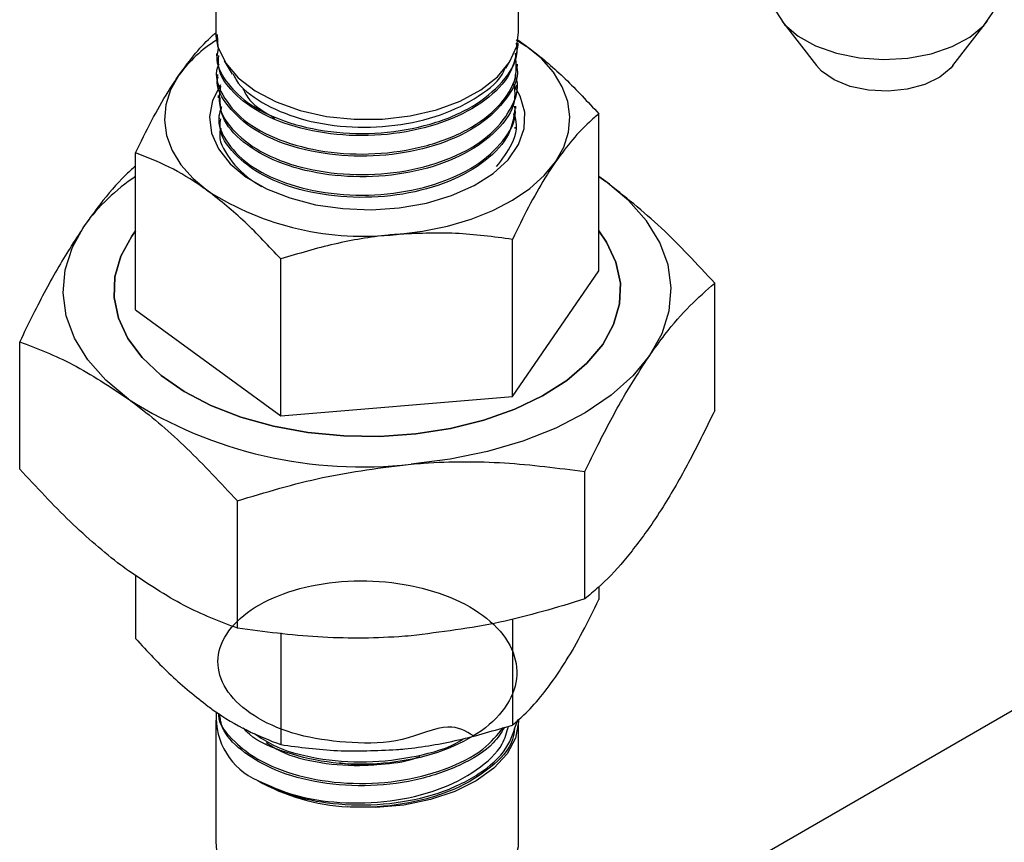
# Model space of a CAD drawing. Units: inches. Extents: x 3 to 32.9, y 0.8 to 15.9.
# Drawn here: x 20 to 20.3, y 9.2 to 9.4 of the extents above; entities that cross this region are included whole.
import ezdxf

# ---------------------------------------------------------------- set-up
doc = ezdxf.new("R2010")
doc.units = ezdxf.units.IN
doc.header["$MEASUREMENT"] = 0
doc.linetypes.add('SLD-Solid', pattern=[0])

msp = doc.modelspace()

# ---------------------------------------------------------------- linework, layer by layer
at = {"color": 7, "linetype": 'SLD-Solid', "lineweight": 25}
for p, q in [((20.03845325455441, 9.408810898635913), (20.03845325455441, 9.383479604286656)), ((20.12245325109642, 9.383479604286654), (20.12245325109642, 9.408810898635913)), ((20.19543148377554, 9.386575203174786), (20.20502400901129, 9.374190219431899)), ((20.24289514581822, 9.374190198477665), (20.25248773327866, 9.386575182220556)), ((20.03846345940159, 9.382945905964034), (20.03846959890315, 9.382785909346474)), ((20.03911231760138, 9.379201216927912), (20.03897270616569, 9.382805261170112)), ((20.12177531323049, 9.381378859317415), (20.12457814088114, 9.37963806752595)), ((20.12457814088114, 9.37963806752595), (20.12227014461087, 9.381218351947174)), ((20.12232448749624, 9.37983703761711), (20.12234821584009, 9.38045824602748)), ((20.03866772227764, 9.377589947437205), (20.03869203138515, 9.376953841131856)), ((20.0408014064835, 9.375486318823917), (20.04304128747302, 9.371783162408235)), ((20.11887232458994, 9.373448082203643), (20.12010524435824, 9.375486282902374)), ((20.12210222094672, 9.37400956810722), (20.12212586632432, 9.37462660893365)), ((20.03889019624276, 9.371755172697137), (20.03891388310349, 9.371135042104292)), ((20.12187956030756, 9.368169392274526), (20.12190366199948, 9.368802073499022)), ((20.03911260798321, 9.365923978713505), (20.03913656448421, 9.365298039854945)), ((20.12165760488142, 9.36234921602097), (20.12168135396683, 9.36297271180986)), ((20.14470429812306, 9.317299913695472), (20.14470429812306, 9.360830294586393)), ((20.03933462563403, 9.360106041927507), (20.0393589554831, 9.359468294940386)), ((20.12144280529324, 9.356718053734724), (20.12145881777703, 9.357138595740382)), ((20.01620220752778, 9.306465401898233), (20.01620220752778, 9.349995782789156)), ((20.14470429812306, 9.343432021243554), (20.14664062639211, 9.342068595171092)), ((20.14664062639211, 9.342068595171092), (20.14470433960618, 9.34345325792859)), ((20.0151387048159, 9.326880260777017), (20.01620222826934, 9.32834017211116)), ((20.12070547397224, 9.282469243116898), (20.12070547397224, 9.325999624007817)), ((20.05645452201161, 9.277052029126743), (20.05645452201161, 9.320582410017664)), ((20.12070547397224, 9.282469243116898), (20.14470429812306, 9.317299913695472)), ((20.17682977928875, 9.278528584276721), (20.17682977928875, 9.31385679206002)), ((20.01620220752778, 9.306465401898233), (20.05645452201161, 9.277052029126743)), ((19.98407672636208, 9.262276864476254), (19.98407672636208, 9.297605072259554)), ((20.05645452201161, 9.277052029126743), (20.12070547397224, 9.282469243116898)), ((20.14083163121416, 9.226282623310787), (20.14083163121416, 9.261610831094083)), ((20.04445517734626, 9.218156817292867), (20.04445517734626, 9.253485025076163)), ((20.01620220752778, 9.232862557889925), (20.01620220752778, 9.21530336194988)), ((20.14470429812306, 9.22966603833691), (20.14470429812306, 9.226137873747119)), ((20.12070547397224, 9.220780876607817), (20.12070547397224, 9.191307203168545)), ((20.05645452201161, 9.216865139711327), (20.05645452201161, 9.185889989178392)), ((20.25931871175217, 9.195265775161179), (20.15940446345039, 9.137586507354294)), ((20.03845325455441, 9.192653956443273), (20.03845325455441, 9.158930888222711)), ((20.12245325109642, 9.158930888222711), (20.12245325109642, 9.19265395644327))]:
    msp.add_line(p, q, dxfattribs=at)
at = {"color": 7, "linetype": 'SLD-Solid', "lineweight": 25, "flags": 128}
for points in [[(20.1927095157975, 9.393938838637794), (20.19274125556862, 9.393126984848536), (20.19377341648804, 9.389271754002348), (20.19621717404207, 9.385634825101887), (20.19995803871236, 9.382386128743184), (20.20482112285623, 9.379677586107537), (20.21057921824767, 9.377635955336107), (20.2169629179582, 9.376356605129311), (20.22367376132021, 9.375899374789121), (20.23039795187562, 9.376285636136263), (20.23682117722011, 9.377497401458605), (20.24264290253011, 9.37947788478525), (20.24759117485075, 9.382134642027983), (20.25143422799835, 9.385343217017786), (20.25399279267583, 9.388953828898574), (20.25514702415352, 9.3927975266847), (20.25520958069639, 9.39393887381097)], [(20.03911325097155, 9.379198570707656), (20.0412101396512, 9.374840186074989), (20.04467286001119, 9.370782464748455), (20.04938086210883, 9.367166650231008), (20.0551704328165, 9.36411867147488), (20.06183998491932, 9.361744556898072), (20.06915742036863, 9.36012694999476), (20.07686782540057, 9.359322008108865), (20.08470319832733, 9.3593580014939), (20.09239058022843, 9.360233493288188), (20.09966246721351, 9.361918033998004), (20.10626583300058, 9.36435308348381), (20.1119707159216, 9.367453759141977), (20.11657861925403, 9.37111222450357), (20.11992935593533, 9.375201209545448), (20.12190598505411, 9.379578249432237), (20.12245325109642, 9.383479604286654)], [(20.13270496382849, 9.347516096739767), (20.13497069917168, 9.351555923151485), (20.1363036139974, 9.355731934115665), (20.1366810481521, 9.359972723593833), (20.13609621914589, 9.364205574411226), (20.13455947701686, 9.368358224399291), (20.13209687316352, 9.372359501009571), (20.12875078259151, 9.37614106949543), (20.12457814088114, 9.37963806752595)], [(20.24289514581822, 9.374190198477665), (20.24237145255807, 9.3735635411914), (20.2392717354129, 9.371000428415075), (20.23512853116057, 9.368987789321459), (20.23022423613104, 9.36766280827927), (20.22489301240093, 9.367115735169195), (20.21949826764543, 9.36738391941448), (20.21440741525342, 9.368448946734686), (20.20996762744456, 9.370238375353537), (20.20648127207774, 9.372630145368214), (20.20502400901129, 9.374190219431899)], [(20.02820169738403, 9.371512255521106), (20.02593580647915, 9.367472327331685), (20.02460289165343, 9.363296316367505), (20.02422562343121, 9.359055622680117), (20.02481028650494, 9.354822676071944), (20.02634702863396, 9.350670026083879), (20.02880963248731, 9.346668749473599), (20.0321558889918, 9.34288727677852), (20.03632836476969, 9.339390182957223)], [(20.03976787532482, 9.368856348421534), (20.03753212190561, 9.364512416222578), (20.03667599330367, 9.36000790275725), (20.03722674392794, 9.35548742815345), (20.03916684716079, 9.351096366891454), (20.04243395387496, 9.34697589063113), (20.04692311178036, 9.343258430123809), (20.05248985591641, 9.340063400548782), (20.05895547700811, 9.33749358541142), (20.06611197869877, 9.335631508467433), (20.07372933709566, 9.334536967110322), (20.0815628847652, 9.334245260241984), (20.08936079843585, 9.334765739437167), (20.09687237488027, 9.33608162933578), (20.10385641050529, 9.338150746073726), (20.11008798384179, 9.340906371373757), (20.11536714625805, 9.344260090347278), (20.11952419031583, 9.348104114420742), (20.12242541592383, 9.352314849542141), (20.12397767273922, 9.356756979262947), (20.12413111879496, 9.361287811244676), (20.12288052721813, 9.365761504027008), (20.12098856514443, 9.369071458588586)], [(20.08858000317731, 9.327392100573093), (20.09577330039417, 9.32827924292082), (20.10270450726765, 9.329700849917398), (20.10925508578627, 9.331632626626616), (20.11531267892331, 9.334041345622174), (20.12077402482574, 9.33688603838547), (20.12554528867926, 9.340117803724068), (20.12954511171749, 9.343681496084141), (20.13270496382849, 9.347516096739767)], [(20.1588307830323, 9.293885588102968), (20.16222937049092, 9.299945336700933), (20.16422875310027, 9.30620934716028), (20.1647948109953, 9.312570489469064), (20.16391776453081, 9.318919843525162), (20.16161254762947, 9.325148782585718), (20.15791872481569, 9.331150745396528), (20.15289941265442, 9.336823008321462), (20.14664062639211, 9.342068595171092)], [(20.01426587925872, 9.281696720422612), (20.00800709299641, 9.286942307272245), (20.00298778083514, 9.292614570197177), (19.99929395802135, 9.298616533007987), (19.99698876186159, 9.304845460094695), (19.99611168428475, 9.311194832111564), (19.99667776292134, 9.317555962446503), (19.99867714553069, 9.323819972905847), (20.00207587818022, 9.329879829268437)], [(20.01620222826934, 9.32834017211116), (20.0151387048159, 9.326880260777017), (20.01210635106996, 9.32136162231316), (20.01046525815606, 9.315650013325945), (20.01024879924314, 9.309861616055882), (20.01146164118203, 9.304114432768287), (20.01407901855092, 9.298525447951446), (20.01804745960992, 9.293208293416399), (20.02328623821022, 9.28827126063828), (20.02968899163567, 9.283815025725339), (20.03712494435486, 9.279930027146355), (20.04544309781604, 9.276695579665958), (20.05447384828875, 9.274177407732076), (20.06403346704066, 9.272426783358918), (20.07392739824547, 9.271479388611489), (20.08395424136232, 9.27135454927936), (20.0939097127736, 9.272054672105844), (20.10359131263579, 9.273565615977253), (20.11280186131535, 9.275856566197522), (20.12135375140836, 9.278880836735958), (20.12907323087249, 9.282577037677369), (20.13580285053106, 9.286869769705197), (20.1414057886881, 9.291671725511728), (20.14576779046416, 9.296885060803612), (20.14880033088413, 9.302403783084396), (20.15044140305646, 9.308115404045463), (20.15065770640769, 9.313903699537821), (20.1494448644688, 9.319650882825416), (20.14682765303239, 9.325239963433036), (20.14470427738149, 9.328340196058853)], [(20.14470427738149, 9.328340196058853), (20.14682765303239, 9.325239963433036), (20.1494448644688, 9.319650882825416), (20.15065770640769, 9.313903699537821), (20.15044140305646, 9.308115404045463), (20.14880033088413, 9.302403783084396), (20.14576779046416, 9.296885060803612), (20.1414057886881, 9.291671725511728), (20.13580285053106, 9.286869769705197), (20.12907323087249, 9.282577037677369), (20.12135375140836, 9.278880836735958), (20.11280186131535, 9.275856566197522), (20.10359131263579, 9.273565615977253), (20.0939097127736, 9.272054672105844), (20.08395424136232, 9.27135454927936), (20.07392739824547, 9.271479388611489), (20.06403346704066, 9.272426783358918), (20.05447384828875, 9.274177407732076), (20.04544309781604, 9.276695579665958), (20.03712494435486, 9.279930027146355), (20.02968899163567, 9.283815025725339), (20.02328623821022, 9.28827126063828), (20.01804745960992, 9.293208293416399), (20.01407901855092, 9.298525447951446), (20.01146164118203, 9.304114432768287), (20.01024879924314, 9.309861616055882), (20.01046525815606, 9.315650013325945), (20.01210635106996, 9.32136162231316), (20.0151387048159, 9.326880260777017), (20.0151387048159, 9.326880260777017)], [(20.1588307830323, 9.293885588102968), (20.15409092189957, 9.288133639224142), (20.14809135327469, 9.282788196474806), (20.14093428119116, 9.277940458663059), (20.13274251642162, 9.273673560210815), (20.12365597115436, 9.270060379939778), (20.11383025893811, 9.267162816653652), (20.10343343825713, 9.26503041214571), (20.09264332649936, 9.26369960283334)], [(20.12245325109642, 9.19265395644327), (20.12244565968571, 9.192189921964342), (20.12156547087498, 9.187695083367647), (20.11925448782016, 9.183372931596962), (20.11559289738955, 9.179373738436114), (20.11070819794817, 9.175836747755556), (20.10477057399017, 9.172885182418028), (20.09798654922155, 9.170621670268888), (20.09059212110408, 9.169124927380395), (20.08284492054594, 9.168447195648396), (20.07501448411029, 9.168612003682869)], [(20.03845325455441, 9.158930888222711), (20.03865679147589, 9.156546979038797), (20.04015124156548, 9.152106657368936), (20.04304829812007, 9.147903813012919), (20.04724738531856, 9.144084826254195), (20.05260206775225, 9.140782511007206), (20.0589261277017, 9.138111840153892), (20.06599945573953, 9.136165778644822), (20.07357589103991, 9.135012098455814), (20.08139158022689, 9.134690852106141), (20.08917474664887, 9.135213330933825), (20.09665433960884, 9.136561286795557), (20.10356990734659, 9.138687746288305), (20.10968105518975, 9.141518830774125), (20.11477491251517, 9.14495595956806), (20.11867418047389, 9.148879442092321), (20.1212432300096, 9.153152812409038), (20.12239247832765, 9.157627199674513), (20.12245325109642, 9.158930888222711)]]:
    msp.add_lwpolyline(points, dxfattribs=at)
at = {"color": 7, "linetype": 'SLD-Solid', "lineweight": 25}
for centre, radius, start, end in [((20.05276017507794, 9.383493569739741), 0.01430692733959344, 180.0559282666975, 197.4813780019578), ((20.05801560958296, 9.349926106068347), 0.03680803185178547, 121.6828575300359, 144.094355800837), ((20.04613167970725, 9.29809592700299), 0.05432430479452332, 123.43152256342, 144.1915688190688), ((20.07937437740645, 9.407078569534027), 0.08021643772503974, 237.5459306350435, 276.5897733390023), ((20.07883488521438, 9.38322929139493), 0.1203246421077221, 237.5459335859626, 276.5897753955763), ((20.05784266634402, 9.19355180153794), 0.01927764031858003, 176.7181693541706, 246.2905707770848), ((20.07819378442703, 9.22573544788978), 0.05721191902236596, 240.5803624430572, 266.8174775015597)]:
    msp.add_arc(centre, radius, start, end, dxfattribs=at)
for points, knots in [([(20.02820169738403, 9.371512255521106), (20.02976355279244, 9.373640118177015), (20.03291015941159, 9.377927036595779), (20.03631976328208, 9.381473712400721), (20.03814594664252, 9.383042887891534), (20.03844155631496, 9.383296894944115)], [0, 0, 0, 0, 0.4523603204344506, 0.9113519541329747, 0.9999999999999999, 0.9999999999999999, 0.9999999999999999, 0.9999999999999999]), ([(20.03920372565324, 9.379059249662445), (20.03899468947218, 9.378255513143), (20.03819911144656, 9.375196544547352), (20.04089413144371, 9.369876713698138), (20.04694857589777, 9.363567315605708), (20.05703786289661, 9.35847371315448), (20.07012364777817, 9.355446470182693), (20.08441315935898, 9.355142106585506), (20.09823409582932, 9.35757363303929), (20.11014837788919, 9.362552781711672), (20.11838501597327, 9.369523091932326), (20.12240850133512, 9.375870344867186), (20.12194639016246, 9.379573469480691), (20.12183583710054, 9.380459385660492)], [0, 0, 0, 0, 0.03317296913582259, 0.126254149656958, 0.2193352688330736, 0.3259507660873714, 0.4326283287530427, 0.5393151139460148, 0.6460352564736027, 0.7528005364483571, 0.8595708034051548, 0.966404452897384, 1, 1, 1, 1]), ([(20.12219404382977, 9.379853430359036), (20.12173664773752, 9.377199929734532), (20.12079343249447, 9.371728037256748), (20.1136353016588, 9.364332967907092), (20.10298254757113, 9.358543847845281), (20.08968952363897, 9.355114314521554), (20.07538622900586, 9.35438958192101), (20.06167206430241, 9.356444101421603), (20.05001967518528, 9.360954515079792), (20.04268656556688, 9.366951383268708), (20.0389744346285, 9.372510217192671), (20.03919772530159, 9.375743116258153), (20.03928266802797, 9.376972953836658)], [0, 0, 0, 0, 0.1026736922392345, 0.2117276321860973, 0.3207738051734941, 0.4297511154714716, 0.5387390471059993, 0.6476575274431017, 0.7565762844609055, 0.8654478692972339, 0.9488145892418853, 1, 1, 1, 1]), ([(20.03933085067023, 9.374599890475492), (20.03920231134846, 9.374319643503721), (20.03792451344673, 9.371533733421336), (20.03993805454025, 9.365905233372997), (20.04563950805233, 9.358821831918473), (20.05573430231775, 9.353270898836126), (20.06849849975687, 9.349980836708655), (20.082654034049, 9.34931483382412), (20.09655043410057, 9.351436448968343), (20.10867961846903, 9.356084714535392), (20.11748959377452, 9.362825010224144), (20.1222998379253, 9.370352343692058), (20.12178124145463, 9.375399583228448), (20.12155184367052, 9.377632196890495)], [0, 0, 0, 0, 0.0112785820024907, 0.112119374982936, 0.212972548221505, 0.3138829258612801, 0.4147888328788911, 0.5157578265362213, 0.6167257553369729, 0.7177418125319532, 0.8187806064643122, 0.9198387770347471, 1, 1, 1, 1]), ([(20.12457814088114, 9.37963806752595), (20.12505530799844, 9.379284534224277), (20.12866827597125, 9.376607684856495), (20.13547930668945, 9.370734347462536), (20.14161057792292, 9.36415174682477), (20.14470429812306, 9.360830294586393)], [0, 0, 0, 0, 0.07010199896114683, 0.5307915568668059, 1, 1, 1, 1]), ([(20.1219041597969, 9.37400139079471), (20.12195899476828, 9.373744669388055), (20.12260711857382, 9.370710342007849), (20.11938523012823, 9.364850694516822), (20.11219669070871, 9.357578183625165), (20.10094023270449, 9.352142850029608), (20.08751263570473, 9.349111430477672), (20.07324982546693, 9.348836173366506), (20.05985463789155, 9.351248875356701), (20.04865529457645, 9.356107103279966), (20.04154827616354, 9.362752694999585), (20.03838125464645, 9.36814450002855), (20.03904081961218, 9.37091767372822), (20.03909068415502, 9.371127331678409)], [0, 0, 0, 0, 0.01008438302490162, 0.1191927074699873, 0.2283053327885188, 0.3373490078856911, 0.4463966894878757, 0.55538799501662, 0.6643608134489559, 0.7733076477347617, 0.8821996564908802, 0.9910940383739045, 1, 1, 1, 1]), ([(20.04328985431975, 9.371922074980754), (20.04354145360782, 9.371349656782689), (20.04485233624779, 9.368367243420556), (20.05097963939225, 9.36373094524627), (20.06149821186993, 9.3591308900715), (20.07451881297562, 9.356866531000453), (20.08818366815664, 9.35721235005716), (20.10122929034101, 9.360158420867359), (20.11156770961095, 9.36549443500926), (20.11759825875009, 9.370316910275138), (20.11859453726144, 9.373250841862836), (20.1186923708214, 9.373538951029735)], [0, 0, 0, 0, 0.03201769659769148, 0.1668186065371016, 0.3019787778957775, 0.4375149483214359, 0.5738943177260699, 0.7102646433248836, 0.8476945789958579, 0.9850437589807289, 0.9999999999999999, 0.9999999999999999, 0.9999999999999999, 0.9999999999999999]), ([(20.01620220752778, 9.349995782789156), (20.01768172313724, 9.353008700007019), (20.02065439776111, 9.35906231816421), (20.02468663321212, 9.366214791125662), (20.02721627022696, 9.370027143152285), (20.02820169738403, 9.371512255521106)], [0, 0, 0, 0, 0.376896332558588, 0.7572682278254612, 1, 1, 1, 1]), ([(20.03976598784293, 9.368465329665277), (20.03949847050063, 9.366670731844174), (20.03884623510798, 9.362295313770366), (20.04322762163473, 9.355588438756525), (20.05167189812718, 9.349388589997943), (20.06353714079493, 9.345219404589633), (20.07727017316516, 9.343536584180589), (20.09138966459882, 9.344611983062183), (20.10425075519791, 9.348332532261692), (20.11455066730237, 9.354330069570368), (20.1205794322691, 9.361937164999564), (20.12281677874471, 9.368065341178191), (20.12160285586106, 9.371202267440033), (20.1214422660127, 9.371617251389585)], [0, 0, 0, 0, 0.07052313227908172, 0.1719428074450783, 0.2734209230253029, 0.3749094553691814, 0.4764285090948966, 0.577991574230723, 0.6795580244721412, 0.7811890619150348, 0.8828128374195664, 0.9844973112196399, 1, 1, 1, 1]), ([(20.12129224231424, 9.3681896544531), (20.12136134580637, 9.366845230887005), (20.12157408994617, 9.362706247078128), (20.11688529537476, 9.356087859937679), (20.1080407910484, 9.349482347564512), (20.09583845884389, 9.344940333462349), (20.08197122788353, 9.34297472579816), (20.06793395899699, 9.343753985751427), (20.05527831529336, 9.347143081124628), (20.04563838120755, 9.35276177449094), (20.03994383640031, 9.359144148576304), (20.03972315068475, 9.36353556107939), (20.03963268184126, 9.365335795450768)], [0, 0, 0, 0, 0.05248681164624983, 0.1615875153201412, 0.2706512693611367, 0.3796702894841814, 0.4886842813924203, 0.5976289062562116, 0.7065832300568894, 0.8154692312225186, 0.924352669603048, 1, 1, 1, 1]), ([(20.04600394957968, 9.367798323822315), (20.04653166074587, 9.366707312152801), (20.04805222540385, 9.363563634526802), (20.05212879462655, 9.361207050739871), (20.05479059264092, 9.359668318118871)], [0, 0, 0, 0, 0.3470494749494607, 1, 1, 1, 1]), ([(20.04003672741655, 9.362756531430293), (20.03974301811524, 9.361901434163574), (20.03858356830013, 9.358525843525575), (20.04135139702925, 9.352497292617931), (20.04814204114061, 9.34578366983863), (20.05889516670007, 9.340793075920557), (20.07200041835025, 9.33815684080171), (20.08609662432217, 9.338173762731621), (20.09952929260014, 9.340927236248527), (20.11092895795731, 9.34608769020975), (20.11848966063728, 9.353157094037753), (20.12199187349798, 9.359152233007865), (20.12141339135766, 9.362438835402989), (20.12132084492452, 9.362964630942065)], [0, 0, 0, 0, 0.03556107327842958, 0.1403812533470117, 0.2452158099355557, 0.3501098211224743, 0.4549996903084164, 0.5599555138688607, 0.6649099807452175, 0.7699146408099411, 0.8749451332550245, 0.9799935364338579, 1, 1, 1, 1]), ([(20.12139549379646, 9.362378205779653), (20.12106584597754, 9.35995590821773), (20.12035744204447, 9.354750458578884), (20.11371864633355, 9.34756299755137), (20.10347533814096, 9.34171922021886), (20.09052294625747, 9.338144039288167), (20.07646566083213, 9.337255313470077), (20.06288328718318, 9.339055355509903), (20.05120339180459, 9.343362256656125), (20.04316664267479, 9.349606519774962), (20.03926712362602, 9.355351205738394), (20.03974249898393, 9.358688617111689), (20.03985355870631, 9.359468320927746)], [0, 0, 0, 0, 0.09496139849754688, 0.2040693865541743, 0.3131060670647204, 0.4221462746896329, 0.5311326666339808, 0.6400965489715292, 0.7490374172560345, 0.8579200854190302, 0.9668065338093514, 1, 1, 1, 1]), ([(20.11633318438275, 9.346211661524638), (20.11789269448504, 9.348249489099173), (20.12136749017332, 9.352790039659938), (20.12246116196239, 9.35816175892873), (20.12108397673343, 9.360883122780647), (20.12104442216364, 9.36096128392712)], [0, 0, 0, 0, 0.441608434844185, 0.9839622603637965, 0.9999999999999999, 0.9999999999999999, 0.9999999999999999, 0.9999999999999999]), ([(20.14470429812306, 9.360830294586393), (20.14382418179939, 9.36008448035378), (20.14143650165018, 9.358061150266236), (20.13743701189716, 9.35397243188061), (20.13428906501132, 9.349677420543953), (20.13270496382849, 9.347516096739767)], [0, 0, 0, 0, 0.2248193936228784, 0.6099157450863082, 1, 1, 1, 1]), ([(20.03983891516545, 9.356817919810766), (20.03975998785096, 9.35652481342245), (20.03899722370041, 9.353692193983317), (20.04198227032756, 9.348237897455629), (20.04675494804523, 9.34323661792541), (20.05058568239188, 9.341055452945813), (20.05120234436401, 9.340704334497982)], [0, 0, 0, 0, 0.04985980338278631, 0.4818518255639267, 0.9165898111989615, 1, 1, 1, 1]), ([(20.03632836476969, 9.339390182957223), (20.03585125832938, 9.339733966870579), (20.03223879252448, 9.34233696596332), (20.02542696925232, 9.346418445659904), (20.01929585251833, 9.348796075802687), (20.01620220752778, 9.349995782789156)], [0, 0, 0, 0, 0.07010282859635762, 0.5307915587225831, 0.9999999999999999, 0.9999999999999999, 0.9999999999999999, 0.9999999999999999]), ([(20.13270496382849, 9.347516096739767), (20.1317195388739, 9.346031000265322), (20.12920535159813, 9.342241964233787), (20.12517287996185, 9.335095355286853), (20.12220002008448, 9.329042550899347), (20.12070547397224, 9.325999624007817)], [0, 0, 0, 0, 0.2427312964471166, 0.6192982368784798, 1, 1, 1, 1]), ([(20.0162022490109, 9.346316746431242), (20.01522851754561, 9.345455771183602), (20.01197212222604, 9.34257646013468), (20.00722832228521, 9.337066483354448), (20.00347436334899, 9.331830443180504), (20.00207587818022, 9.329879829268437)], [0, 0, 0, 0, 0.211145911809792, 0.706123385631667, 1, 1, 1, 1]), ([(20.17682977928875, 9.31385679206002), (20.17192692993721, 9.319158830269656), (20.16203133899896, 9.329860117929073), (20.15180183909021, 9.337974532123097), (20.14664062639211, 9.342068595171092)], [0, 0, 0, 0, 0.495457965282342, 1, 1, 1, 1]), ([(20.05645452201161, 9.320582410017664), (20.05318592711302, 9.324117081246802), (20.04658881342849, 9.331251225629808), (20.0397691627455, 9.336660818108896), (20.03632836476969, 9.339390182957223)], [0, 0, 0, 0, 0.4954583253961605, 1, 1, 1, 1]), ([(20.00207587818022, 9.329879829268437), (19.99968289669496, 9.326196976305654), (19.99486058861497, 9.318775334429525), (19.98886398252014, 9.307454739049115), (19.98529972058825, 9.300121354074369), (19.98407672636208, 9.297605072259554)], [0, 0, 0, 0, 0.392852272812194, 0.7916712691218455, 1, 1, 1, 1]), ([(20.08858000317731, 9.327392100573093), (20.08781836440097, 9.32732298686689), (20.08205172161809, 9.326799701987689), (20.0711790889921, 9.324987322547104), (20.06139261504539, 9.322059660106232), (20.05645452201161, 9.320582410017664)], [0, 0, 0, 0, 0.07010500369342182, 0.5307903512121244, 1, 1, 1, 1]), ([(20.12070547397224, 9.325999624007817), (20.11548815986454, 9.326705986882923), (20.10495786014758, 9.328131665427529), (20.09407225535872, 9.327640110840395), (20.08858000317731, 9.327392100573093)], [0, 0, 0, 0, 0.4954573229557734, 1, 1, 1, 1]), ([(20.1588307830323, 9.293885588102968), (20.16022978699089, 9.295841878199576), (20.16396055015096, 9.301058771960335), (20.17001260968033, 9.307943228037432), (20.17454877554538, 9.311878131934629), (20.17682977928875, 9.31385679206002)], [0, 0, 0, 0, 0.2297501113592553, 0.6126810765755303, 1, 1, 1, 1]), ([(19.98407672636208, 9.297605072259554), (19.98897957571361, 9.295741800737588), (19.99887516665188, 9.291981095183273), (20.00910466656062, 9.285145543551385), (20.01426587925872, 9.281696720422612)], [0, 0, 0, 0, 0.495457965282342, 1, 1, 1, 1]), ([(20.14083163121416, 9.261610831094083), (20.14205463262891, 9.26412711768741), (20.14558597386895, 9.271392740205462), (20.1515811338009, 9.282720132972731), (20.15640356657754, 9.290147341526897), (20.1588307830323, 9.293885588102968)], [0, 0, 0, 0, 0.2083292970737196, 0.6015380108144015, 1, 1, 1, 1]), ([(20.01426587925872, 9.281696720422612), (20.01498171339128, 9.281166357218986), (20.02040128045197, 9.277150987152359), (20.03061781498432, 9.268340898275849), (20.03981463849502, 9.25846713474049), (20.04445517734626, 9.253485025076163)], [0, 0, 0, 0, 0.07010915257138656, 0.5307951055184663, 0.9999999999999999, 0.9999999999999999, 0.9999999999999999, 0.9999999999999999]), ([(20.17682977928875, 9.278528584276721), (20.17457276279629, 9.273933763889646), (20.17003700540774, 9.264699896707294), (20.16398512874505, 9.25400814282097), (20.1602297846653, 9.248358591468097), (20.1588307830323, 9.24625392904554)], [0, 0, 0, 0, 0.3832801809359239, 0.7702495388820916, 1, 1, 1, 1]), ([(20.04445517734626, 9.253485025076163), (20.05228112240152, 9.255864212068113), (20.06807655062929, 9.260666223468204), (20.08440494077169, 9.262682369257371), (20.09264332649936, 9.26369960283334)], [0, 0, 0, 0, 0.4954563397965288, 1, 1, 1, 1]), ([(20.09264332649936, 9.26369960283334), (20.09378590899207, 9.263788607727175), (20.10243596189279, 9.264462429569386), (20.1187449255815, 9.264493562904457), (20.13342456395005, 9.262577593126363), (20.14083163121416, 9.261610831094083)], [0, 0, 0, 0, 0.07011272700408816, 0.5307965083213616, 1, 1, 1, 1]), ([(20.01426587925872, 9.234065061365182), (20.01355009796828, 9.234595462388125), (20.00813100763197, 9.238611061980102), (19.99791394169077, 9.24742092434958), (19.9887172159038, 9.257294732367095), (19.98407672636208, 9.262276864476254)], [0, 0, 0, 0, 0.07011021514160769, 0.5307956416708007, 1, 1, 1, 1]), ([(20.1588307830323, 9.24625392904554), (20.15643772477485, 9.242990589762002), (20.1516153188936, 9.236414424512175), (20.14561885550599, 9.230328632054967), (20.14205462836125, 9.22731626135438), (20.14083163121416, 9.226282623310787)], [0, 0, 0, 0, 0.3928563466079772, 0.7916701360990825, 1, 1, 1, 1]), ([(20.04445517734626, 9.218156817292867), (20.039552349992, 9.220020091663), (20.02965680311647, 9.223780803093232), (20.01942716291303, 9.230616277224195), (20.01426587925872, 9.234065061365182)], [0, 0, 0, 0, 0.4954579485033017, 0.9999999999999999, 0.9999999999999999, 0.9999999999999999, 0.9999999999999999]), ([(20.10991968682958, 9.188327601603417), (20.10781446335837, 9.189603414747065), (20.10312468344198, 9.192445527681857), (20.09010808043451, 9.186197511503863), (20.0762345818635, 9.186166500364784), (20.06253398020388, 9.187798452058168), (20.05092654460547, 9.192212683149947), (20.04262044471643, 9.198488081613078), (20.03858348595818, 9.2060299671305), (20.03926430771938, 9.213866372533001), (20.04459242476938, 9.221144576955956), (20.05396730655252, 9.226959045103262), (20.06633592072458, 9.230644602062549), (20.0803031952469, 9.2317474273246), (20.09429611042621, 9.23008285641195), (20.10673510416493, 9.22584626746447), (20.1162175099588, 9.21942125347481), (20.12167092435983, 9.211555849603211), (20.12247915839968, 9.203049943743144), (20.11854715305233, 9.194859695012466), (20.11031797718398, 9.1878652340838), (20.09870942427271, 9.182802762255527), (20.08505779872539, 9.18025692140303), (20.07079433386467, 9.180389441195517), (20.05792899327312, 9.183351483961072), (20.04927210803825, 9.186998530755622), (20.0466210299687, 9.189887064790002), (20.04608181339333, 9.190474578770743)], [0, 0, 0, 0, 0.03373391031200084, 0.07514860880385114, 0.1165826859955972, 0.1580174875067966, 0.199478245579025, 0.2409365871390506, 0.2824188478628209, 0.3239054842991229, 0.3654049055083103, 0.4069221346502749, 0.4484407814340389, 0.4899851409727194, 0.5315269087476577, 0.5730937232973857, 0.6146627328946425, 0.6562471132778845, 0.6978468926449815, 0.7394497054823875, 0.7810774883999374, 0.82270262082852, 0.8643541673293621, 0.9060058658893441, 0.9476751118955484, 0.9893573685003355, 0.9999999999999999, 0.9999999999999999, 0.9999999999999999, 0.9999999999999999]), ([(20.14083163121416, 9.226282623310787), (20.13300563211128, 9.223903398453956), (20.11721015730792, 9.219101329633908), (20.10088170937061, 9.21708517690171), (20.09264332649936, 9.216067943775908)], [0, 0, 0, 0, 0.4954583005759163, 1, 1, 1, 1]), ([(20.13270496382849, 9.20462150279287), (20.13369033251702, 9.206106568325902), (20.13620441921007, 9.209895590179698), (20.14023688214838, 9.217042144768314), (20.1432097491217, 9.223094948544068), (20.14470429812306, 9.226137873747119)], [0, 0, 0, 0, 0.2427262136724552, 0.6192958543842277, 1, 1, 1, 1]), ([(20.09264332649936, 9.216067943775908), (20.09150079882284, 9.215978973190657), (20.08285075029927, 9.215305379110262), (20.06654190155689, 9.215274021850638), (20.05186224990639, 9.217190034042758), (20.04445517734626, 9.218156817292867)], [0, 0, 0, 0, 0.07010917372256478, 0.5307948044536185, 0.9999999999999999, 0.9999999999999999, 0.9999999999999999, 0.9999999999999999]), ([(20.01620220752778, 9.21530336194988), (20.01947079320858, 9.211768648241689), (20.02606789260227, 9.204634413456848), (20.0328875574419, 9.199224910462428), (20.03632836476969, 9.196495589010324)], [0, 0, 0, 0, 0.4954580014248623, 1, 1, 1, 1]), ([(20.12070547397224, 9.191307203168545), (20.12158565636854, 9.192053048039645), (20.12397347517164, 9.19407642684712), (20.1279729094563, 9.198165157577309), (20.13112086053508, 9.202460175615506), (20.13270496382849, 9.20462150279287)], [0, 0, 0, 0, 0.224824086176891, 0.6099181063075635, 1, 1, 1, 1]), ([(20.03632836476969, 9.196495589010324), (20.03680553093709, 9.196151804270302), (20.04041848437262, 9.193548773413475), (20.04722981527087, 9.189467504302563), (20.05336089066456, 9.187089757717784), (20.05645452201161, 9.185889989178392)], [0, 0, 0, 0, 0.07010193781075268, 0.5307900147983664, 1, 1, 1, 1]), ([(20.03921876328374, 9.194595783608962), (20.03921338575574, 9.194397329196256), (20.03913760456477, 9.191600670254152), (20.04298932236163, 9.187006952809812), (20.05038743669432, 9.181214157929324), (20.06105639967704, 9.176923303382553), (20.07466135276997, 9.17478215857893), (20.08898349400193, 9.175354220749231), (20.10220303726679, 9.178688215598616), (20.1127406057707, 9.183934845321367), (20.11654886487923, 9.18855364790393), (20.11826275090348, 9.19063231455171)], [0, 0, 0, 0, 0.009979398733674875, 0.1406316661079966, 0.240676579573499, 0.3712363656444088, 0.5017854755485543, 0.6323171303040502, 0.7627725035803793, 0.8932370726116077, 1, 1, 1, 1]), ([(20.11853187263549, 9.190706754158743), (20.11761692515601, 9.189229044787464), (20.11506359370085, 9.18510522139438), (20.10628321214797, 9.179781760002493), (20.09382734971953, 9.175569608953333), (20.07964880998929, 9.174021850988328), (20.0656248534286, 9.175233760190686), (20.053706866601, 9.178898305591193), (20.04517315701067, 9.18421470563672), (20.04014377311661, 9.189533343607158), (20.03968554846787, 9.193111687509255), (20.03951856178195, 9.194415711181732)], [0, 0, 0, 0, 0.07148349258245955, 0.1994880080345209, 0.3275229085823481, 0.4556225841930094, 0.5837192432696715, 0.7118977244839365, 0.8238522114892, 0.9358080463039621, 0.9999999999999999, 0.9999999999999999, 0.9999999999999999, 0.9999999999999999]), ([(20.05009451693989, 9.175899323081635), (20.05337955171955, 9.17434559709585), (20.05994960014972, 9.171238155117756), (20.07289532303076, 9.168985652832939), (20.08682740596956, 9.169135062554139), (20.1005048753901, 9.17204472633191), (20.11178628983028, 9.177438558268832), (20.11971767472316, 9.184483038798405), (20.12126070631523, 9.189858184422926), (20.12199963319438, 9.192432233847322)], [0, 0, 0, 0, 0.1361296160803513, 0.2722583565828047, 0.4202770412148375, 0.5682554914877312, 0.7161702787956233, 0.8640796395990128, 1, 1, 1, 1]), ([(20.04921397552265, 9.188962342963947), (20.0508237055944, 9.18784965876796), (20.05534519136718, 9.184724298901697), (20.06631461226529, 9.18179198176589), (20.08026180032095, 9.180595419452004), (20.09405271101547, 9.182409183190172), (20.10350060857514, 9.185001980430929), (20.10687978411215, 9.187353400241348), (20.10719963874212, 9.18757597302726)], [0, 0, 0, 0, 0.1187290343563108, 0.3334917133502531, 0.548269619859556, 0.7629274433653218, 0.9775599834789176, 1, 1, 1, 1]), ([(20.05009451693989, 9.175899323081635), (20.05342589515786, 9.17441218348522), (20.06008845933471, 9.17143799011756), (20.07308205783518, 9.16941475646082), (20.08692730799057, 9.169846111821668), (20.1003549816182, 9.172992962047067), (20.11115312298222, 9.178579897377388), (20.11803750514777, 9.184888568758684), (20.11918431068749, 9.189338969088897), (20.11961379385203, 9.191005661436519)], [0, 0, 0, 0, 0.1444723433285507, 0.2889363489303914, 0.4450913758579302, 0.6002751300279991, 0.7541772312378888, 0.9079384106671751, 1, 1, 1, 1]), ([(20.12133546772383, 9.190354480871962), (20.12121081676096, 9.189316649910777), (20.12074758636653, 9.18545984179301), (20.1151099698054, 9.179364550145612), (20.10518798182663, 9.173174329074772), (20.09218212979881, 9.169295283945118), (20.08164358941, 9.168351191302689), (20.07599254296906, 9.16857352339822), (20.07501448411029, 9.168612003682869)], [0, 0, 0, 0, 0.0804024478742762, 0.298793180439131, 0.51720360901343, 0.7357395061481762, 0.9542629281612395, 1, 1, 1, 1]), ([(20.08858000317731, 9.184497506626194), (20.08934163504529, 9.18456658995712), (20.09510827031393, 9.185089648916875), (20.10598089210077, 9.186902404091411), (20.11576737628371, 9.18982999122928), (20.12070547397224, 9.191307203168545)], [0, 0, 0, 0, 0.07010442714403306, 0.5307901087819747, 1, 1, 1, 1]), ([(20.05238687407444, 9.186493610077624), (20.05369306885954, 9.18562721861808), (20.05766280860687, 9.18299411316327), (20.06740346961355, 9.180595676653674), (20.07682165705003, 9.179900439743735), (20.08204800274922, 9.180270214734001), (20.08311381412079, 9.18034562313831)], [0, 0, 0, 0, 0.1796317126781717, 0.5459301765973142, 0.907401306931453, 1, 1, 1, 1]), ([(20.05645452201161, 9.185889989178392), (20.06167182929536, 9.185183582086974), (20.07220211196193, 9.183757814742686), (20.08308774062762, 9.184249453810562), (20.08858000317731, 9.184497506626194)], [0, 0, 0, 0, 0.4954574771593341, 1, 1, 1, 1]), ([(20.08311381412079, 9.18034562313831), (20.08252060697185, 9.180326793296572), (20.07954415917553, 9.180232313583963), (20.07593907464198, 9.180149021475156), (20.07322640270596, 9.180739312776332), (20.07275794764865, 9.180841250995124)], [0, 0, 0, 0, 0.170760040952964, 0.8567974079800097, 1, 1, 1, 1]), ([(20.08311381412079, 9.18034562313831), (20.08626749567168, 9.180597899756751), (20.09054492430575, 9.180940069761556), (20.09420968893355, 9.182272092028088), (20.09517247964574, 9.182622035011311)], [0, 0, 0, 0, 0.7372844343394823, 1, 1, 1, 1])]:
    msp.add_open_spline(points, degree=3, knots=knots, dxfattribs=at)

doc.saveas('drawing.dxf')
